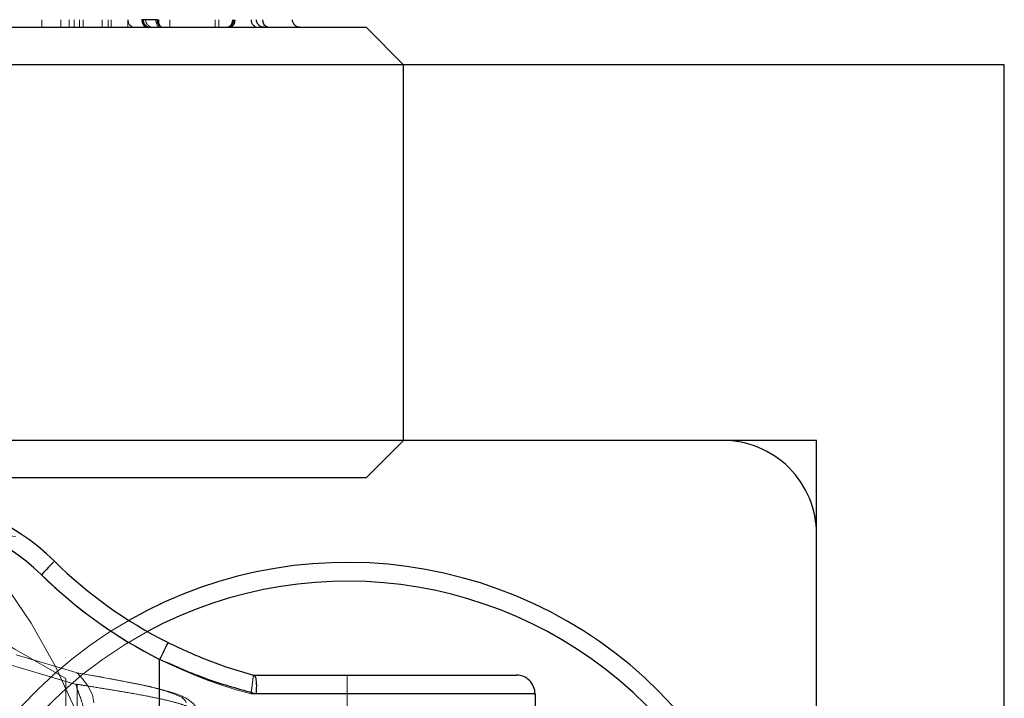
# Model space of a CAD drawing. Units: millimetres. Extents: x 2 to 424, y 4 to 413.
# Drawn here: x 202 to 203, y 194 to 194 of the extents above; entities that cross this region are included whole.
import ezdxf

# ---------------------------------------------------------------- set-up
doc = ezdxf.new("R2010")
doc.units = ezdxf.units.MM
doc.linetypes.add('HIDDEN', pattern=[1.905, 1.27, -0.635])

msp = doc.modelspace()

# ---------------------------------------------------------------- linework, layer by layer
at = {"color": 7, "linetype": 'HIDDEN', "lineweight": 18}
for p, q in [((202.09816, 194.48504), (202.09816, 194.47504)), ((202.12331, 194.48504), (202.12331, 194.47504)), ((202.1344, 194.48504), (202.1344, 194.47504)), ((202.13472, 194.48504), (202.13472, 194.47504)), ((202.14139, 194.47504), (202.14139, 194.48504)), ((202.14846, 194.48504), (202.14846, 194.47504)), ((202.15309, 194.48504), (202.15309, 194.47504)), ((202.17846, 194.48504), (202.17846, 194.47504)), ((202.18669, 194.48504), (202.18669, 194.47504)), ((202.19069, 194.48504), (202.19069, 194.47504)), ((202.21286, 194.48504), (202.21286, 194.47504)), ((202.26862, 194.47504), (202.26862, 194.48504)), ((202.32891, 194.48504), (202.32891, 194.47504)), ((202.33377, 194.47504), (202.33377, 194.48504)), ((202.06392, 193.63963), (202.14531, 193.61545)), ((202.14531, 193.5998), (202.05449, 193.62678)), ((202.05449, 193.62678), (202.14396, 193.6002)), ((202.50506, 193.58754), (202.50506, 193.61254)), ((202.13007, 193.17504), (202.13007, 193.60806)), ((202.14531, 192.75029), (202.14531, 193.5998)), ((202.14531, 192.75635), (202.14531, 193.59374)), ((202.37681, 193.58754), (202.50506, 193.58754)), ((202.50506, 193.58754), (202.75506, 193.58754)), ((202.50506, 193.58754), (202.50506, 193.40004))]:
    msp.add_line(p, q, dxfattribs=at)
at = {"color": 7, "linetype": 'Continuous', "lineweight": 25}
for p, q in [((202.25168, 194.48504), (202.23137, 194.48504)), ((202.25168, 194.48504), (202.2538, 194.48504)), ((200.23007, 194.47504), (202.53007, 194.47504)), ((202.58007, 194.42504), (202.53007, 194.47504)), ((202.58007, 194.42504), (200.18007, 194.42504)), ((202.58007, 193.92504), (202.58007, 194.42504)), ((203.38006, 194.42504), (202.58007, 194.42504)), ((203.38006, 191.92504), (203.38006, 194.42504)), ((202.58007, 193.92504), (200.30044, 193.92504)), ((202.53007, 193.87504), (202.58007, 193.92504)), ((203.13006, 193.92504), (202.58007, 193.92504)), ((203.00506, 193.92504), (202.58007, 193.92504)), ((203.13006, 192.42504), (203.13006, 193.92504)), ((202.53007, 193.87504), (200.34543, 193.87504)), ((203.13006, 192.55004), (203.13006, 193.80004)), ((202.25506, 193.45004), (202.25506, 193.63352)), ((202.38007, 193.61254), (202.73006, 193.61254)), ((202.75506, 193.58754), (202.38321, 193.58754)), ((202.75506, 193.58754), (202.75506, 192.76254))]:
    msp.add_line(p, q, dxfattribs=at)
at = {"color": 7, "linetype": 'HIDDEN', "lineweight": 18, "flags": 128}
for points in [[(202.24998, 194.48504), (202.2501, 194.48309), (202.25045, 194.48122), (202.25102, 194.47949), (202.25179, 194.47797), (202.25272, 194.47673), (202.25379, 194.4758), (202.25495, 194.47524), (202.25616, 194.47504)], [(201.75506, 193.82456), (201.80609, 193.7951), (201.85712, 193.76564), (201.92582, 193.72598), (201.99419, 193.6865), (202.06241, 193.64711), (202.13007, 193.60806)], [(202.09754, 193.74621), (202.10096, 193.74969), (202.10424, 193.75304), (202.10727, 193.75612), (202.10993, 193.75882), (202.1121, 193.76104), (202.11372, 193.76269), (202.11472, 193.7637), (202.11506, 193.76404)], [(202.29028, 193.57578), (202.29028, 193.57578), (202.28957, 193.57828), (202.28492, 193.58267), (202.27636, 193.58693), (202.2637, 193.59131), (202.24799, 193.59557), (202.22876, 193.59996), (202.20765, 193.60422), (202.18409, 193.60861), (202.16006, 193.61287), (202.14531, 193.61545), (202.14531, 193.61545)], [(202.14561, 193.61511), (202.15229, 193.60742), (202.15929, 193.59836), (202.16575, 193.58623), (202.16764, 193.57578), (202.16764, 193.57578)]]:
    msp.add_lwpolyline(points, dxfattribs=at)
at = {"color": 7, "linetype": 'Continuous', "lineweight": 25, "flags": 128}
msp.add_lwpolyline([(202.11506, 193.76404), (202.11472, 193.7637), (202.11372, 193.76269), (202.1121, 193.76104), (202.10993, 193.75882), (202.10727, 193.75612), (202.10424, 193.75304), (202.10096, 193.74969), (202.09754, 193.74621)], dxfattribs=at)
at = {"color": 7, "linetype": 'HIDDEN', "lineweight": 18}
msp.add_circle((201.38006, 193.17504), 0.7375, dxfattribs=at)
msp.add_circle((201.38006, 193.17504), 0.7375, dxfattribs=at)
for centre, radius, start, end in [((202.22213, 194.48392), 0.00901, 172.85221, 260.24952), ((202.24207, 194.48372), 0.00889, 171.45245, 257.5505), ((202.24275, 194.48392), 0.009, 172.8117, 260.29003), ((202.34534, 194.48404), 0.00909, 278.35039, 6.34847), ((202.34661, 194.48367), 0.00886, 283.2431, 8.92174), ((201.38163, 193.2487), 0.82499, 340.76856, 55.06695), ((201.38007, 193.17504), 0.75, 0.00004, 60.00031), ((201.90481, 193.55004), 0.27501, 45.50759, 89.99953), ((202.00507, 193.17504), 0.625, 269.99978, 90.00022), ((202.00507, 193.17504), 0.575, 269.99969, 90.00031), ((202.53556, 194.19208), 0.62503, 225.50815, 255.2858), ((202.50508, 193.17503), 0.58752, 119.68849, 167.14565), ((202.50507, 193.17504), 0.5625, 118.24878, 174.97563)]:
    msp.add_arc(centre, radius, start, end, dxfattribs=at)
at = {"color": 7, "linetype": 'Continuous', "lineweight": 25}
for centre, radius, start, end in [((202.26076, 194.4841), 0.00913, 174.0466, 262.39635), ((202.4012, 194.48393), 0.00901, 172.89681, 260.34253), ((203.00506, 193.80005), 0.125, 359.99806, 90.00053), ((201.9048, 193.55002), 0.30002, 45.50855, 89.99918), ((201.90481, 193.55004), 0.27501, 45.50759, 89.99953), ((202.53545, 194.19191), 0.59983, 225.50475, 243.33776), ((202.50507, 193.17504), 0.5875, 240.31208, 119.68792), ((202.53561, 194.19213), 0.6251, 225.5086, 243.33356), ((202.50507, 193.17504), 0.5625, 326.84207, 118.2489), ((207.97028, 190.77615), 6.3897, 153.212701, 153.436894), ((202.73007, 193.58755), 0.025, 359.98875, 90.00709)]:
    msp.add_arc(centre, radius, start, end, dxfattribs=at)
for points, knots in [([(202.23137, 194.48504), (202.23148, 194.48374), (202.2317, 194.48122), (202.23344, 194.47795), (202.23602, 194.47554), (202.23818, 194.4752), (202.23923, 194.47504)], [0, 0, 0, 0, 0.27691902, 0.53900951, 0.77800391, 1, 1, 1, 1]), ([(202.25643, 194.47525), (202.25641, 194.47542), (202.25624, 194.47639), (202.25504, 194.47826), (202.25406, 194.48138), (202.25389, 194.48381), (202.2538, 194.48504)], [0, 0, 0, 0, 0.0490145, 0.2881366, 0.6375846, 1, 1, 1, 1]), ([(202.37683, 194.48504), (202.37687, 194.48435), (202.37695, 194.48299), (202.37773, 194.4805), (202.37913, 194.47829), (202.38107, 194.47663), (202.38327, 194.47539), (202.38511, 194.47518), (202.38631, 194.47504)], [0, 0, 0, 0, 0.13562141, 0.26844602, 0.50872708, 0.63956867, 0.76659366, 1, 1, 1, 1]), ([(202.39406, 194.47504), (202.39281, 194.47518), (202.39087, 194.47538), (202.38854, 194.47663), (202.38694, 194.47792), (202.38565, 194.47952), (202.3844, 194.48185), (202.38419, 194.48378), (202.38406, 194.48504)], [0, 0, 0, 0, 0.2392088, 0.3683691, 0.4999747, 0.6315118, 0.7605204, 1, 1, 1, 1]), ([(202.44156, 194.47504), (202.44044, 194.47519), (202.43867, 194.47543), (202.43681, 194.47648), (202.43573, 194.47727), (202.43496, 194.47796), (202.43427, 194.47873), (202.43347, 194.47983), (202.43271, 194.48131), (202.43215, 194.48318), (202.43208, 194.48443), (202.43204, 194.48504)], [0, 0, 0, 0, 0.21941492, 0.34851295, 0.41579816, 0.48399697, 0.55190428, 0.61962887, 0.75224249, 0.8797124, 1, 1, 1, 1]), ([(202.26629, 193.65586), (202.28462, 193.64731), (202.32147, 193.63011), (202.36041, 193.61783), (202.3802, 193.61251), (202.38027, 193.61249)], [0, 0, 0, 0, 0.4965461, 0.9982625, 1, 1, 1, 1]), ([(202.38321, 193.58754), (202.36173, 193.59346), (202.31786, 193.60554), (202.27629, 193.62406), (202.25506, 193.63352)], [0, 0, 0, 0, 0.4895426, 1, 1, 1, 1]), ([(202.38027, 193.61249), (202.38095, 193.61188), (202.38283, 193.61022), (202.38349, 193.60533), (202.38405, 193.59908), (202.38377, 193.593), (202.38338, 193.58903), (202.38323, 193.5877), (202.38321, 193.58754)], [0, 0, 0, 0, 0.1033959, 0.2834203, 0.5376615, 0.8444692, 0.9821239, 1, 1, 1, 1])]:
    msp.add_open_spline(points, degree=3, knots=knots, dxfattribs=at)
at = {"color": 7, "linetype": 'HIDDEN', "lineweight": 18}
for points, knots in [([(202.24002, 194.47504), (202.2406, 194.47507), (202.24144, 194.47512), (202.24345, 194.47506), (202.24271, 194.47573), (202.24213, 194.47595), (202.24135, 194.4764), (202.24047, 194.47696), (202.23919, 194.478), (202.23776, 194.47972), (202.23662, 194.48227), (202.23648, 194.48413), (202.23641, 194.48504)], [0, 0, 0, 0, 0.137484, 0.1995527, 0.2326842, 0.275178, 0.3316872, 0.3996523, 0.4761316, 0.6456531, 0.8250738, 1, 1, 1, 1]), ([(202.34408, 194.47504), (202.34537, 194.47522), (202.34809, 194.47561), (202.35108, 194.47837), (202.3528, 194.48169), (202.35299, 194.48395), (202.35308, 194.48504)], [0, 0, 0, 0, 0.2575088, 0.5456314, 0.779373, 1, 1, 1, 1]), ([(202.35208, 194.48504), (202.35198, 194.4838), (202.35177, 194.48131), (202.35023, 194.47809), (202.34855, 194.47616), (202.34737, 194.47523), (202.34691, 194.47509), (202.34674, 194.47504)], [0, 0, 0, 0, 0.3131303, 0.628095, 0.8782, 0.9574715, 1, 1, 1, 1]), ([(202.25616, 194.47504), (202.2563, 194.47508), (202.25647, 194.47511), (202.25644, 194.47524), (202.25643, 194.47525)], [0, 0, 0, 0, 0.8820015, 1, 1, 1, 1]), ([(202.21528, 193.60263), (202.20583, 193.60449), (202.18217, 193.60915), (202.1584, 193.6132), (202.14413, 193.61564)], [0, 0, 0, 0, 0.39968577, 1, 1, 1, 1]), ([(202.37681, 193.58754), (202.37682, 193.58769), (202.37705, 193.58959), (202.37766, 193.59405), (202.37847, 193.60044), (202.37926, 193.60642), (202.37977, 193.61028), (202.38, 193.61208), (202.38007, 193.61254)], [0, 0, 0, 0, 0.0175764, 0.2274407, 0.5364582, 0.7840392, 0.9443614, 1, 1, 1, 1]), ([(202.14396, 193.6002), (202.14439, 193.59813), (202.14483, 193.59598), (202.14529, 193.59382), (202.14531, 193.59374)], [0, 0, 0, 0, 0.9595646, 1, 1, 1, 1]), ([(202.14439, 193.60037), (202.14453, 193.60028), (202.14483, 193.60009), (202.14514, 193.5999), (202.14531, 193.5998)], [0, 0, 0, 0, 0.4558356, 1, 1, 1, 1]), ([(202.3053, 193.56069), (202.30501, 193.56167), (202.30403, 193.56489), (202.29749, 193.56865), (202.28775, 193.57276), (202.27344, 193.57691), (202.25578, 193.58109), (202.23466, 193.58534), (202.21115, 193.58956), (202.18549, 193.59384), (202.1634, 193.59736), (202.14949, 193.59956), (202.14469, 193.60032), (202.14439, 193.60037)], [0, 0, 0, 0, 0.017892, 0.0588043, 0.1244191, 0.2110848, 0.3222638, 0.4491068, 0.5952845, 0.7485828, 0.9133949, 0.9944363, 1, 1, 1, 1]), ([(202.30432, 193.56098), (202.30449, 193.56291), (202.30497, 193.56843), (202.29875, 193.57635), (202.28569, 193.58506), (202.26241, 193.59244), (202.23754, 193.59844), (202.22064, 193.60162), (202.21528, 193.60263)], [0, 0, 0, 0, 0.0545235, 0.1553248, 0.2636139, 0.5076083, 0.8439654, 1, 1, 1, 1]), ([(202.14531, 193.59374), (202.14601, 193.59197), (202.14829, 193.58621), (202.15183, 193.57649), (202.15489, 193.5646), (202.15517, 193.55666), (202.1553, 193.5529)], [0, 0, 0, 0, 0.1349476, 0.4387553, 0.7336917, 1, 1, 1, 1])]:
    msp.add_open_spline(points, degree=3, knots=knots, dxfattribs=at)

doc.saveas('drawing.dxf')
